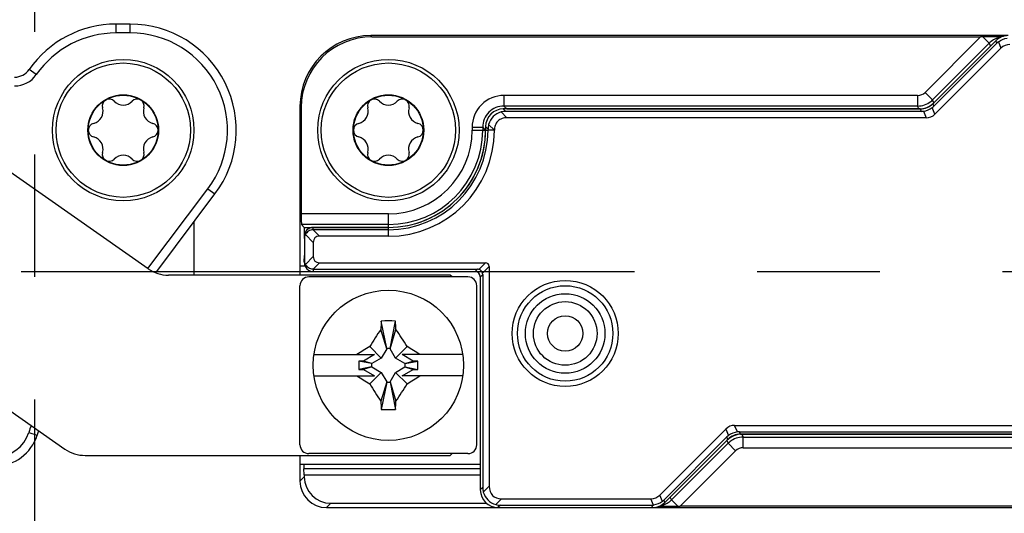
# Model space of a CAD drawing. Units: millimetres. Extents: x -3 to 844, y 0 to 594.
# Drawn here: x 707 to 735, y 509 to 523 of the extents above; entities that cross this region are included whole.
import ezdxf

# ---------------------------------------------------------------- set-up
doc = ezdxf.new("R2010")
doc.units = ezdxf.units.MM
doc.header["$LTSCALE"] = 46.255
doc.linetypes.add('CENTER', pattern=[0.6, 0.375, -0.075, 0.075, -0.075])
doc.linetypes.add('PHANTOM', pattern=[0.8, 0.45, -0.05, 0.1, -0.05, 0.1, -0.05])
for name, color, linetype in [('DECKEL-HTE_PDXF_CONTINUOUS_LINE', 7, 'CONTINUOUS'), ('GEHAEUSE-HTEDXF_CONTINUOUS_LINE', 7, 'CONTINUOUS'), ('KASTEN_P_-520-02#DR9_DXF_AXIS', 7, 'CONTINUOUS'), ('KLEMMKOMBISCDXF_CONTINUOUS_LINE', 7, 'CONTINUOUS'), ('KLEMMSOCKEL_DXF_CONTINUOUS_LINE', 7, 'CONTINUOUS'), ('KONTAKT-HTE_DXF_CONTINUOUS_LINE', 7, 'CONTINUOUS'), ('KURVEN', 7, 'CONTINUOUS'), ('RAPIDBOX-HT-2X5_DXF_AXIS', 7, 'CONTINUOUS'), ('ROHRNIET_DINDXF_CONTINUOUS_LINE', 7, 'CONTINUOUS'), ('SCHRAUBE-D-5DXF_CONTINUOUS_LINE', 7, 'CONTINUOUS'), ('STROMSCHIENEDXF_CONTINUOUS_LINE', 7, 'CONTINUOUS'), ('U-SCHEIBE-PADXF_CONTINUOUS_LINE', 7, 'CONTINUOUS')]:
    doc.layers.add(name, color=color, linetype=linetype)

msp = doc.modelspace()

# ---------------------------------------------------------------- linework, layer by layer
at = {"layer": 'DECKEL-HTE_PDXF_CONTINUOUS_LINE', "color": 7, "linetype": 'CONTINUOUS'}
for p, q in [((734.303, 522.81079), (732.52085, 521.02864)), ((734.33096, 522.74328), (732.54881, 520.96113)), ((734.44942, 522.60366), (732.58153, 520.73577)), ((732.16735, 520.88221), (720.37435, 520.88221)), ((732.19531, 520.81471), (720.44186, 520.81471)), ((732.33153, 520.63221), (720.47798, 520.63221)), ((719.87442, 520.38229), (719.87442, 520.28221)), ((719.94193, 520.31478), (719.94193, 520.28221)), ((717.12442, 517.53221), (714.99942, 517.53221)), ((717.12442, 517.46471), (714.99942, 517.46471)), ((714.74942, 517.21585), (714.74942, 516.59858)), ((717.12442, 517.28221), (715.1762, 517.28221)), ((714.99942, 517.10544), (714.99942, 516.70899)), ((714.99942, 516.34972), (719.64196, 516.34972)), ((714.99942, 516.28221), (719.57445, 516.28221)), ((715.1762, 516.53221), (719.86836, 516.53221)), ((719.97442, 516.42615), (719.97442, 510.21077)), ((719.72442, 516.13224), (719.72442, 510.10714)), ((719.79193, 516.19974), (719.79193, 510.17465)), ((724.79942, 509.96077), (726.66732, 511.82866)), ((726.91732, 511.93221), (738.77087, 511.93221)), ((724.91789, 509.82115), (726.70004, 511.6033)), ((727.05354, 511.74972), (738.80699, 511.74972)), ((727.0815, 511.68221), (738.8745, 511.68221)), ((724.94585, 509.75364), (726.728, 511.53579)), ((720.22435, 509.60721), (724.59235, 509.60721)), ((720.29186, 509.67472), (724.56439, 509.67472)), ((720.32798, 509.85721), (724.54942, 509.85721))]:
    msp.add_line(p, q, dxfattribs=at)
at = {"layer": 'DECKEL-HTE_PDXF_CONTINUOUS_LINE', "color": 9, "linetype": 'CONTINUOUS'}
for p, q in [((734.33096, 522.74328), (734.303, 522.81079)), ((734.37532, 522.78258), (734.44942, 522.60366)), ((732.52085, 521.02864), (732.54881, 520.96113)), ((720.31281, 520.79738), (720.47798, 520.63221)), ((720.44186, 520.81471), (720.37435, 520.88221)), ((732.16735, 520.88221), (732.19531, 520.81471)), ((732.25446, 520.81828), (732.33153, 520.63221)), ((732.58153, 520.73577), (732.50446, 520.92184)), ((719.94193, 520.31478), (719.87442, 520.38229)), ((719.87442, 520.28221), (719.94193, 520.28221)), ((720.12087, 520.28221), (719.94193, 520.28221)), ((719.95925, 520.44383), (720.12087, 520.28221)), ((720.12442, 520.27905), (720.12087, 520.28221)), ((714.99377, 517.46464), (715.1762, 517.28221)), ((714.99942, 517.46471), (714.99942, 517.53221)), ((717.12442, 517.28221), (717.12442, 517.53221)), ((714.77644, 517.32843), (714.99942, 517.10544)), ((714.77644, 516.486), (714.99942, 516.70899)), ((714.99377, 516.34979), (715.1762, 516.53221)), ((714.99942, 516.34972), (714.99942, 516.28221)), ((719.57445, 516.28221), (719.64196, 516.34972)), ((719.86836, 516.53221), (719.68067, 516.34453)), ((719.78674, 516.23846), (719.97442, 516.42615)), ((719.72442, 516.13224), (719.79193, 516.19974)), ((726.66732, 511.82866), (726.74439, 511.64259)), ((726.99439, 511.74615), (726.91732, 511.93221)), ((726.728, 511.53579), (726.70004, 511.6033)), ((727.0815, 511.68221), (727.05354, 511.74972)), ((719.79193, 510.17465), (719.72442, 510.10714)), ((719.80925, 510.0456), (719.97442, 510.21077)), ((724.87353, 509.78185), (724.79942, 509.96077)), ((720.16281, 509.69204), (720.32798, 509.85721)), ((720.29186, 509.67472), (720.22435, 509.60721)), ((724.62353, 509.6783), (724.54942, 509.85721)), ((724.56439, 509.67472), (724.59235, 509.60721)), ((724.91789, 509.82115), (724.94585, 509.75364))]:
    msp.add_line(p, q, dxfattribs=at)
at = {"layer": 'DECKEL-HTE_PDXF_CONTINUOUS_LINE', "color": 7, "linetype": 'CONTINUOUS'}
msp.add_circle((722.12442, 514.53221), 1.5, dxfattribs=at)
at = {"layer": 'DECKEL-HTE_PDXF_CONTINUOUS_LINE', "color": 9, "linetype": 'CONTINUOUS'}
msp.add_circle((722.12442, 514.53221), 1.35, dxfattribs=at)
at = {"layer": 'DECKEL-HTE_PDXF_CONTINUOUS_LINE', "color": 7, "linetype": 'CONTINUOUS'}
for centre, radius, start, end in [((720.44676, 520.30988), 0.50557, 105.363992, 164.636008), ((717.12442, 520.28221), 2.81751, 270, 360), ((717.12442, 520.28221), 2.75, 270, 360), ((717.12442, 520.28221), 3, 270, 359.939229), ((719.64044, 516.19823), 0.15172, 15.3751, 74.6249), ((720.29676, 510.17955), 0.50557, 195.363992, 254.636008)]:
    msp.add_arc(centre, radius, start, end, dxfattribs=at)
for centre, major_axis, ratio, start_param, end_param in [((734.65656, 522.45714), (-0.19138, 0.46202), 0.99982157, -0.392636, 0.392636), ((734.68821, 522.38075), (-0.28144, 0.42452), 0.98095886, 0.07763312, 0.19625491), ((734.84587, 522.00011), (0.28197, -0.68073), 0.67859834, 2.86757845, 3.41560686), ((732.16729, 521.38229), (0.19138, -0.46202), 0.99982157, -0.392636, 0.392636), ((720.3745, 520.38214), (0.35366, -0.35366), 0.99969546, 2.35634678, 3.92683852), ((720.45089, 520.30575), (-0.19961, 0.47026), 0.97519555, -0.39247064, -0.13082355), ((732.19157, 521.32367), (-0.10117, 0.49919), 0.98095886, -3.33784756, -3.21922577), ((732.18508, 521.33932), (-0.28197, 0.68073), 0.67859834, -3.41560686, -2.86757845), ((732.19157, 521.32367), (-0.28144, 0.42452), 0.98095886, -3.06395954, -2.94533775), ((720.45089, 520.30575), (0.47026, -0.19961), 0.97519555, -3.01076911, -2.74912201), ((714.99942, 517.28218), (0, 0.25004), 0.9998477, 0, 1.57079633), ((714.99942, 517.21023), (0, 0.25448), 0.98239529, 0, 0.02260471), ((714.99942, 517.21148), (0.17678, -0.17989), 0.98269726, -2.82534768, -2.35619449), ((715.35298, 516.92866), (0.30619, -0.30619), 0.57735027, 2.61799388, 3.66519143), ((714.99942, 516.60295), (0.17678, 0.17989), 0.98269726, 2.35619449, 2.82534768), ((715.35298, 516.88577), (0.30619, 0.30619), 0.57735027, 2.61799388, 3.66519143), ((714.99942, 516.53225), (0, 0.25004), 0.9998477, -4.71238898, -3.14159265), ((714.99942, 516.6042), (0, 0.25448), 0.98239529, -3.16419736, -3.14159265), ((719.5744, 516.13219), (0.1061, 0.1061), 0.99969546, -0.78524587, 0.78524587), ((719.63924, 516.19703), (0.05988, 0.14108), 0.97519555, 0.13082355, 0.39247064), ((719.76229, 516.32008), (0.18371, 0.18371), 0.57735027, -0.52359878, 0.52359878), ((719.63924, 516.19703), (0.14108, 0.05988), 0.97519555, -0.39247064, -0.13082355), ((727.06376, 511.22511), (-0.28197, 0.68073), 0.67859834, -0.2740142, 0.2740142), ((727.05728, 511.24076), (-0.28144, 0.42452), 0.98095886, 0.07763312, 0.19625491), ((727.08156, 511.18214), (-0.19138, 0.46202), 0.99982157, -0.392636, 0.392636), ((727.05728, 511.24076), (-0.10117, 0.49919), 0.98095886, -0.19625491, -0.07763312), ((720.30089, 510.18368), (0.47026, 0.19961), 0.97519555, 2.74912201, 3.01076911), ((720.68153, 510.56432), (0.61237, 0.61237), 0.57735027, 2.61799388, 3.66519143), ((720.2245, 510.10729), (0.35366, 0.35366), 0.99969546, -3.92683852, -2.35634678), ((724.40298, 510.56432), (-0.28197, 0.68073), 0.67859834, 2.86757845, 3.41560686), ((720.30089, 510.18368), (0.19961, 0.47026), 0.97519555, -3.01076911, -2.74912201), ((724.56064, 510.18368), (-0.10117, 0.49919), 0.98095886, -3.33784756, -3.21922577), ((724.59229, 510.10729), (-0.19138, 0.46202), 0.99982157, -3.53422865, -2.74895666), ((724.56064, 510.18368), (-0.28144, 0.42452), 0.98095886, -3.06395954, -2.94533775)]:
    msp.add_ellipse(centre, major_axis=major_axis, ratio=ratio, start_param=start_param, end_param=end_param, dxfattribs=at)
for points in [[(734.37532, 522.78258), (734.44632, 522.8382), (734.53577, 522.87526), (734.62532, 522.88613)], [(732.25446, 520.81828), (732.344, 520.82916), (732.43346, 520.86621), (732.50446, 520.92184)], [(726.99439, 511.74615), (726.90485, 511.73527), (726.81539, 511.69822), (726.74439, 511.64259)], [(724.87353, 509.78185), (724.80253, 509.72622), (724.71308, 509.68917), (724.62353, 509.6783)]]:
    msp.add_open_spline(points, degree=3, dxfattribs=at)
for points, knots in [([(720.47798, 520.63221), (720.43109, 520.63221), (720.33637, 520.62007), (720.21075, 520.54616), (720.13668, 520.42063), (720.12446, 520.32592), (720.12442, 520.27903)], [0, 0, 0, 0, 0.25038588, 0.50001199, 0.74962408, 1, 1, 1, 1]), ([(714.99377, 517.46464), (714.94861, 517.4636), (714.8588, 517.43648), (714.79624, 517.36715), (714.77644, 517.32843)], [0, 0, 0, 0, 0.50945407, 1, 1, 1, 1]), ([(714.99377, 516.34979), (714.94861, 516.35083), (714.8588, 516.37794), (714.79624, 516.44728), (714.77644, 516.486)], [0, 0, 0, 0, 0.50945159, 1, 1, 1, 1])]:
    msp.add_open_spline(points, degree=3, knots=knots, dxfattribs=at)
at = {"layer": 'GEHAEUSE-HTEDXF_CONTINUOUS_LINE', "color": 7, "linetype": 'CONTINUOUS'}
for p, q in [((734.6565, 522.95721), (716.62412, 522.95721)), ((716.65903, 522.9223), (733.87417, 522.9223)), ((732.55013, 521.05792), (734.15153, 522.65932)), ((714.62442, 520.95752), (714.62442, 516.43221)), ((714.65933, 520.92261), (714.65933, 517.9143)), ((720.47433, 520.88221), (732.12593, 520.88221)), ((714.74661, 517.53221), (714.66448, 517.61434)), ((714.74661, 517.53221), (714.74661, 517.21585)), ((714.74661, 517.53221), (717.12442, 517.53221)), ((714.74661, 516.73318), (714.73546, 516.562)), ((738.77452, 511.68221), (727.12291, 511.68221)), ((726.69872, 511.50651), (725.09732, 509.90511)), ((714.62442, 510.83221), (714.62442, 510.3571)), ((714.74661, 510.53125), (714.73546, 510.70242)), ((714.74661, 510.53125), (719.72442, 510.53125)), ((714.74661, 510.53125), (714.74661, 510.47929)), ((715.37431, 509.60721), (720.22435, 509.60721)), ((715.4965, 509.7294), (719.8993, 509.7294)), ((724.59235, 509.60721), (742.62473, 509.60721)), ((742.58982, 509.64212), (725.37468, 509.64212))]:
    msp.add_line(p, q, dxfattribs=at)
at = {"layer": 'GEHAEUSE-HTEDXF_CONTINUOUS_LINE', "color": 9, "linetype": 'CONTINUOUS'}
for p, q in [((716.65903, 522.9223), (716.62412, 522.95721)), ((733.87417, 522.9223), (732.30401, 521.35215)), ((734.11756, 522.7415), (732.5161, 521.14004)), ((733.93671, 522.92225), (734.11751, 522.74145)), ((734.11756, 522.7415), (734.15153, 522.65932)), ((732.30401, 521.35215), (732.51611, 521.14005)), ((732.09191, 521.2643), (720.3922, 521.2643)), ((720.3922, 521.2643), (720.3922, 520.96434)), ((732.09191, 521.2643), (732.09191, 520.96434)), ((732.55013, 521.05792), (732.5161, 521.14004)), ((714.65933, 520.92261), (714.62442, 520.95752)), ((732.09191, 520.96434), (720.3922, 520.96434)), ((720.3922, 520.96434), (720.47433, 520.88221)), ((732.12593, 520.88221), (732.09191, 520.96434)), ((719.49234, 520.36444), (719.79229, 520.36444)), ((719.49234, 520.36444), (719.49234, 520.28221)), ((719.49234, 520.28221), (719.87442, 520.28226)), ((719.79229, 520.36444), (719.79229, 520.28221)), ((719.79229, 520.36444), (719.87442, 520.28226)), ((717.12442, 517.9143), (714.65933, 517.9143)), ((717.12442, 517.53221), (717.12442, 517.9143)), ((717.12442, 517.61434), (714.66448, 517.61434)), ((714.73546, 516.562), (714.74942, 516.562)), ((727.12291, 511.68221), (727.15693, 511.60008)), ((727.15693, 511.60008), (738.85665, 511.60008)), ((727.15693, 511.30013), (727.15693, 511.60008)), ((725.13134, 509.82298), (726.73275, 511.42439)), ((726.69872, 511.50651), (726.73275, 511.42439)), ((726.94483, 511.21228), (726.73273, 511.42437)), ((727.15693, 511.30013), (738.85665, 511.30013)), ((725.37468, 509.64212), (726.94483, 511.21228)), ((714.74661, 510.47929), (714.62442, 510.3571)), ((719.72442, 510.70242), (714.73546, 510.70242)), ((725.13134, 509.82298), (725.09732, 509.90511)), ((715.4965, 509.7294), (715.37431, 509.60721)), ((725.31214, 509.64218), (725.13134, 509.82298))]:
    msp.add_line(p, q, dxfattribs=at)
at = {"layer": 'GEHAEUSE-HTEDXF_CONTINUOUS_LINE', "color": 7, "linetype": 'CONTINUOUS'}
for centre, radius, start, end in [((733.83064, 475.81821), 47.10416, 89.230557, 89.870978), ((717.12442, 520.28221), 2.75, 270, 0.003472), ((725.41821, 556.74624), 47.10418, 269.230557, 269.870978)]:
    msp.add_arc(centre, radius, start, end, dxfattribs=at)
at = {"layer": 'GEHAEUSE-HTEDXF_CONTINUOUS_LINE', "color": 9, "linetype": 'CONTINUOUS'}
for centre, radius, start, end in [((734.54331, 522.31521), 0.60248, 120.055516, 134.963322), ((734.5422, 522.31608), 0.60117, 105.020326, 120.004835), ((734.54171, 522.31625), 0.60089, 99.539817, 104.979696), ((732.09194, 521.56419), 0.29989, 269.994771, 315.005229), ((720.39217, 520.36447), 0.89983, 89.997862, 180.002095), ((732.09194, 521.56409), 0.59975, 269.997365, 308.279733), ((732.09208, 521.56429), 0.59982, 308.25776, 314.984813), ((720.39205, 520.36459), 0.59976, 89.985714, 180.014285), ((717.12442, 520.28221), 2.66787, 270, 360), ((717.12442, 520.28221), 2.36792, 270, 360), ((727.15691, 511.00034), 0.59975, 89.997365, 128.279733), ((727.15677, 511.00014), 0.59982, 128.25776, 134.984813), ((727.15691, 511.00024), 0.29989, 89.994771, 135.005229), ((724.70713, 510.24821), 0.60091, 279.539851, 284.979486), ((724.70667, 510.24831), 0.60113, 285.019729, 300.005432), ((724.70542, 510.24937), 0.60267, 300.057861, 314.968326)]:
    msp.add_arc(centre, radius, start, end, dxfattribs=at)
at = {"layer": 'GEHAEUSE-HTEDXF_CONTINUOUS_LINE', "color": 7, "linetype": 'CONTINUOUS'}
for centre, major_axis, ratio, start_param, end_param in [((716.62473, 520.95691), (1.41464, -1.41464), 0.99969546, 2.35634678, 3.92683852), ((716.65964, 520.922), (-1.41464, 1.41464), 0.99969546, -0.78524587, 0.78524587), ((733.86893, 522.91707), (0.4243, 0.00006), 0.01234071, 1.41034903, 1.55845248), ((732.12586, 521.48231), (-0.22965, 0.55443), 0.99982157, -3.53422865, -2.74895666), ((714.66457, 517.9143), (0, 0.3), 0.01745506, -4.71238898, -3.15904595), ((714.73614, 516.41712), (0, 0.15), 0.01745506, 0.26179939, 0.48505672), ((727.12299, 511.08212), (-0.22965, 0.55443), 0.99982157, -0.392636, 0.392636), ((714.73614, 510.84731), (0, 0.15), 0.01745506, -4.61089134, -3.40339204), ((715.49672, 510.47951), (-0.53049, -0.53049), 0.99969546, -0.78524587, 0.78524587), ((715.37454, 510.35733), (0.53049, 0.53049), 0.99969546, -3.92683852, -2.35634678), ((725.37992, 509.64736), (0.4243, 0.00006), 0.01234071, -1.73124363, -1.58314017)]:
    msp.add_ellipse(centre, major_axis=major_axis, ratio=ratio, start_param=start_param, end_param=end_param, dxfattribs=at)
at = {"layer": 'KASTEN_P_-520-02#DR9_DXF_AXIS', "color": 7, "linetype": 'CENTER'}
msp.add_line((595.72377, 516.28221), (818.08694, 516.28221), dxfattribs=at)
at = {"layer": 'KLEMMKOMBISCDXF_CONTINUOUS_LINE', "color": 7, "linetype": 'CONTINUOUS'}
for p, q in [((719.37442, 516.13221), (714.87442, 516.13221)), ((714.62442, 511.38221), (714.62442, 515.88221)), ((719.62442, 511.38221), (719.62442, 515.88221)), ((717.07692, 514.09771), (716.91002, 514.64851)), ((717.07692, 514.10721), (716.92179, 514.88291)), ((717.17192, 514.10721), (717.32706, 514.88291)), ((717.17192, 514.09771), (717.33883, 514.64851)), ((716.92393, 513.83271), (716.59571, 514.16093)), ((717.07692, 514.09771), (716.92393, 513.83271)), ((717.17192, 514.10721), (717.07692, 514.10721)), ((717.07692, 514.10721), (717.07692, 514.09771)), ((717.17192, 514.09771), (717.17192, 514.10721)), ((717.32492, 513.83271), (717.17192, 514.09771)), ((717.32492, 513.83271), (717.65314, 514.16093)), ((715.02071, 513.93221), (716.73259, 513.93221)), ((716.73259, 513.93221), (716.42042, 513.75199)), ((716.92393, 513.83271), (716.65892, 513.67971)), ((717.58992, 513.67971), (717.32492, 513.83271)), ((719.22814, 513.93221), (717.51626, 513.93221)), ((717.82843, 513.75199), (717.51626, 513.93221)), ((716.42042, 513.75199), (716.28806, 513.75199)), ((716.64942, 513.67971), (716.28806, 513.75199)), ((716.28806, 513.75199), (716.28806, 513.51244)), ((716.64942, 513.58471), (716.28806, 513.51244)), ((716.28806, 513.51244), (716.42042, 513.51244)), ((716.65892, 513.67971), (716.42042, 513.75199)), ((716.65892, 513.58471), (716.42042, 513.51244)), ((716.42042, 513.51244), (716.73259, 513.33221)), ((716.65892, 513.67971), (716.64942, 513.67971)), ((716.64942, 513.67971), (716.64942, 513.58471)), ((716.64942, 513.58471), (716.65892, 513.58471)), ((716.65892, 513.58471), (716.92393, 513.43172)), ((717.32492, 513.43172), (717.58992, 513.58471)), ((717.51626, 513.33221), (717.82843, 513.51244)), ((717.58992, 513.67971), (717.82843, 513.75199)), ((717.59942, 513.67971), (717.58992, 513.67971)), ((717.58992, 513.58471), (717.59942, 513.58471)), ((717.58992, 513.58471), (717.82843, 513.51244)), ((717.59942, 513.67971), (717.96079, 513.75199)), ((717.59942, 513.58471), (717.59942, 513.67971)), ((717.59942, 513.58471), (717.96079, 513.51244)), ((717.96079, 513.75199), (717.82843, 513.75199)), ((717.82843, 513.51244), (717.96079, 513.51244)), ((717.96079, 513.51244), (717.96079, 513.75199)), ((715.02071, 513.33221), (716.73259, 513.33221)), ((716.92393, 513.43172), (716.59571, 513.1035)), ((716.92393, 513.43172), (717.07692, 513.16671)), ((717.17192, 513.16671), (717.32492, 513.43172)), ((717.32492, 513.43172), (717.65314, 513.1035)), ((719.22814, 513.33221), (717.51626, 513.33221)), ((717.07692, 513.16671), (716.91002, 512.61592)), ((717.07692, 513.15721), (716.92179, 512.38152)), ((717.07692, 513.16671), (717.07692, 513.15721)), ((717.07692, 513.15721), (717.17192, 513.15721)), ((717.17192, 513.15721), (717.17192, 513.16671)), ((717.17192, 513.16671), (717.33883, 512.61592)), ((717.17192, 513.15721), (717.32706, 512.38152)), ((719.37442, 511.13221), (714.87442, 511.13221))]:
    msp.add_line(p, q, dxfattribs=at)
msp.add_circle((717.12442, 513.63221), 2.125, dxfattribs=at)
for centre, radius, start, end in [((714.87442, 515.88221), 0.25, 90, 180), ((719.37442, 515.88221), 0.25, 0, 90), ((724.93851, 509.1282), 9.74323, 145.487957, 148.899842), ((736.65417, 513.77463), 19.76348, 176.785317, 177.465713), ((717.12442, 509.22433), 5.6622, 87.949057, 92.050943), ((697.59468, 513.77463), 19.76348, 2.534287, 3.214683), ((709.41515, 509.19576), 9.6186, 31.078046, 34.534154), ((721.64527, 505.78976), 9.77621, 121.098737, 123.603875), ((712.60358, 505.78976), 9.77621, 56.396125, 58.901263), ((721.64527, 521.47466), 9.77621, 236.396125, 238.901263), ((712.60358, 521.47466), 9.77621, 301.098737, 303.603875), ((724.8337, 518.06867), 9.6186, 211.078046, 214.534154), ((709.31034, 518.13623), 9.74323, 325.487957, 328.899842), ((736.65417, 513.4898), 19.76348, 182.534287, 183.214683), ((717.12442, 518.04009), 5.6622, 267.949057, 272.050943), ((697.59468, 513.4898), 19.76348, 356.785317, 357.465713), ((714.87442, 511.38221), 0.25, 180, 270), ((719.37442, 511.38221), 0.25, 270, 360)]:
    msp.add_arc(centre, radius, start, end, dxfattribs=at)
at = {"layer": 'KLEMMSOCKEL_DXF_CONTINUOUS_LINE', "color": 9, "linetype": 'CONTINUOUS'}
for p, q in [((709.42442, 523.03221), (709.42442, 523.28221)), ((709.82442, 523.03221), (709.82442, 523.28221)), ((709.82442, 523.03221), (709.42442, 523.03221)), ((707.16763, 521.85364), (706.96247, 521.9965)), ((710.31974, 516.37001), (712.02067, 518.62722)), ((712.02067, 518.62722), (712.22033, 518.47677)), ((706.954, 511.73409), (707.19263, 511.65956))]:
    msp.add_line(p, q, dxfattribs=at)
at = {"layer": 'KLEMMSOCKEL_DXF_CONTINUOUS_LINE', "color": 7, "linetype": 'CONTINUOUS'}
for p, q in [((709.82442, 523.28221), (709.42442, 523.28221)), ((710.54273, 516.25051), (712.22033, 518.47677))]:
    msp.add_line(p, q, dxfattribs=at)
for centre, radius, start, end in [((704.82442, 526.28221), 3, 270, 325.150095), ((709.42442, 520.28221), 3, 90, 145.150095), ((709.82442, 520.28221), 3, 323, 90), ((706.55214, 522.28221), 0.5, 270, 325.150095), ((705.99947, 512.03221), 1.25, 270, 342.655183), ((708.62442, 511.21238), 1.5, 157.808409, 162.655183)]:
    msp.add_arc(centre, radius, start, end, dxfattribs=at)
at = {"layer": 'KLEMMSOCKEL_DXF_CONTINUOUS_LINE', "color": 9, "linetype": 'CONTINUOUS'}
for centre, radius, start, end in [((709.42442, 520.28221), 2.75, 90, 145.150095), ((709.82442, 520.28221), 2.75, 323, 90), ((706.55214, 522.28221), 0.75, 270, 325.150095), ((708.62442, 511.21238), 1.75, 155.950981, 162.655183), ((705.99947, 512.03221), 1, 270, 342.655183)]:
    msp.add_arc(centre, radius, start, end, dxfattribs=at)
at = {"layer": 'KONTAKT-HTE_DXF_CONTINUOUS_LINE', "color": 7, "linetype": 'CONTINUOUS'}
for p, q in [((714.7708, 516.43221), (714.62442, 516.43221)), ((714.62442, 516.43221), (714.62442, 516.18221)), ((714.62442, 511.08221), (714.62442, 510.83221)), ((714.62442, 510.83221), (719.72442, 510.83221))]:
    msp.add_line(p, q, dxfattribs=at)
at = {"layer": 'KURVEN', "color": 2, "linetype": 'PHANTOM'}
msp.add_line((711.62442, 517.68597), (711.62442, 516.18221), dxfattribs=at)
at = {"layer": 'RAPIDBOX-HT-2X5_DXF_AXIS', "color": 7, "linetype": 'CENTER'}
msp.add_line((707.12442, 467.56136), (707.12442, 563.90392), dxfattribs=at)
at = {"layer": 'ROHRNIET_DINDXF_CONTINUOUS_LINE', "color": 7, "linetype": 'CONTINUOUS'}
for radius in [1.125, 0.5]:
    msp.add_circle((722.12442, 514.53221), radius, dxfattribs=at)
at = {"layer": 'ROHRNIET_DINDXF_CONTINUOUS_LINE', "color": 9, "linetype": 'CONTINUOUS'}
msp.add_circle((722.12442, 514.53221), 0.9, dxfattribs=at)
at = {"layer": 'SCHRAUBE-D-5DXF_CONTINUOUS_LINE', "color": 7, "linetype": 'CONTINUOUS'}
for centre, radius in [((709.62442, 520.28221), 1.9), ((717.12442, 520.28221), 1.9), ((709.62442, 520.28221), 1), ((709.62442, 520.28221), 0.9875), ((717.12442, 520.28221), 1), ((717.12442, 520.28221), 0.9875)]:
    msp.add_circle(centre, radius, dxfattribs=at)
for centre, radius, start, end in [((709.22942, 520.96637), 0.1975, 43.341758, 196.658242), ((709.62442, 521.33915), 0.34563, 223.341758, 316.658242), ((710.01942, 520.96637), 0.1975, 343.341758, 136.658242), ((716.72942, 520.96637), 0.1975, 43.341758, 196.658242), ((717.12442, 521.33915), 0.34563, 223.341758, 316.658242), ((717.51942, 520.96637), 0.1975, 343.341758, 136.658242), ((708.70909, 520.81068), 0.34563, 283.341758, 16.658242), ((710.53976, 520.81068), 0.34563, 163.341758, 256.658242), ((716.20909, 520.81068), 0.34563, 283.341758, 16.658242), ((718.03976, 520.81068), 0.34563, 163.341758, 256.658242), ((708.83442, 520.28221), 0.1975, 103.341758, 256.658242), ((710.41442, 520.28221), 0.1975, 283.341758, 76.658242), ((716.33442, 520.28221), 0.1975, 103.341758, 256.658242), ((717.91442, 520.28221), 0.1975, 283.341758, 76.658242), ((708.70909, 519.75375), 0.34563, 343.341758, 76.658242), ((710.53976, 519.75375), 0.34563, 103.341758, 196.658242), ((716.20909, 519.75375), 0.34563, 343.341758, 76.658242), ((718.03976, 519.75375), 0.34563, 103.341758, 196.658242), ((709.22942, 519.59805), 0.1975, 163.341758, 316.658242), ((710.01942, 519.59805), 0.1975, 223.341758, 16.658242), ((716.72942, 519.59805), 0.1975, 163.341758, 316.658242), ((717.51942, 519.59805), 0.1975, 223.341758, 16.658242), ((709.62442, 519.22528), 0.34563, 43.341758, 136.658242), ((717.12442, 519.22528), 0.34563, 43.341758, 136.658242)]:
    msp.add_arc(centre, radius, start, end, dxfattribs=at)
at = {"layer": 'STROMSCHIENEDXF_CONTINUOUS_LINE', "color": 7, "linetype": 'CONTINUOUS'}
for p, q in [((710.32896, 516.36306), (705.8827, 519.47637)), ((718.87442, 516.18221), (710.90254, 516.18221)), ((718.92442, 516.13221), (718.87442, 516.18221)), ((705.8827, 512.72637), (707.97252, 511.26306)), ((708.54609, 511.08221), (718.87442, 511.08221)), ((718.87442, 511.08221), (718.92442, 511.13221))]:
    msp.add_line(p, q, dxfattribs=at)
for centre in [(710.90254, 517.18221), (708.54609, 512.08221)]:
    msp.add_arc(centre, 1, 235, 270, dxfattribs=at)
at = {"layer": 'U-SCHEIBE-PADXF_CONTINUOUS_LINE', "color": 7, "linetype": 'CONTINUOUS'}
for centre in [(709.62442, 520.28221), (717.12442, 520.28221)]:
    msp.add_circle(centre, 2, dxfattribs=at)

doc.saveas('drawing.dxf')
